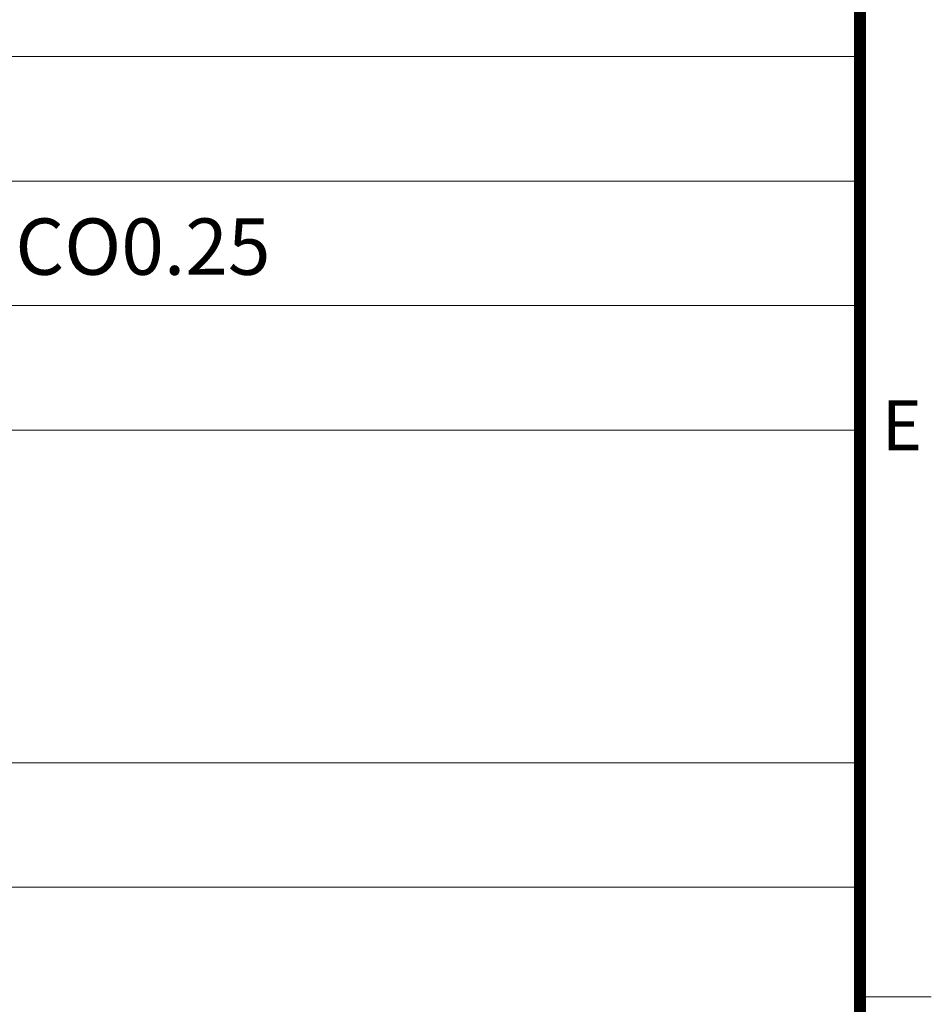
# Model space of a CAD drawing. Units: millimetres. Extents: x -326 to 31332, y -264 to 11739.
# Drawn here: x 29843 to 31171, y 2456 to 3890 of the extents above; entities that cross this region are included whole.
import ezdxf
from ezdxf.enums import TextEntityAlignment as Align

# ---------------------------------------------------------------- set-up
doc = ezdxf.new("R2010")
doc.units = ezdxf.units.MM
doc.layers.add('FRAME', color=7, linetype='Continuous', lineweight=20)
doc.layers.add('TEXT', color=7, linetype='Continuous', lineweight=20)
doc.styles.add('cNAME', font='txt', dxfattribs={"width": 0.8, "height": 80})
doc.styles.add('RiGAD_tkEK', font='txt')
doc.styles.get("Standard").update_dxf_attribs({"font": 'txt', "width": 0.7, "height": 82})
doc.styles.add('Standard1', font='txt', dxfattribs={"height": 82})
doc.styles.add('thyssen', font='txt', dxfattribs={"width": 0.7, "height": 130})

# ---------------------------------------------------------------- blocks, each defined once
blk = doc.blocks.new('TEMPLATE_KR_KR_3-35')
at = {"layer": 'FRAME'}
for p, q in [((14243.5, 10548.5), (14243.5, 143)), ((14243.5, 3165.2), (11061.1, 3165.2)), ((14243.5, 2983.9), (11061.1, 2983.9)), ((14243.5, 2802.6), (11061.1, 2802.6)), ((14243.5, 2621.3), (11061.1, 2621.3)), ((11061.1, 2137.1), (14243.5, 2137.1)), ((11061.1, 1955.8), (14243.5, 1955.8)), ((14243.5, 1796.5), (14347.2, 1796.5))]:
    blk.add_line(p, q, dxfattribs=at)
at = {"layer": 'FRAME', "const_width": 17.3}
blk.add_lwpolyline([(14243.5, 143), (103.7, 143), (103.7, 10548.5), (14243.5, 10548.5)], close=True, dxfattribs=at)
at = {"layer": 'FRAME', "style": 'thyssen'}
blk.add_text('E', height=72.5, dxfattribs=at).set_placement((14275.3, 2592.2))
at = {"layer": 'TEXT', "style": 'Standard1'}
for tag, p in [('PROJECT_NO', (11857.1, 3028.5)), ('BUILDING_NAME', (12005.2, 2847.5)), ('UNIT_NO', (11650.1, 2664.6)), ('REMARK2', (11295.7, 2005.3)), ('REMARK1', (11295.5, 1824.9)), ('P', (13874.4, 1097.4)), ('TP', (14001.1, 1097.4))]:
    blk.add_attdef(tag, p, '', height=82, dxfattribs=at)
at = {"layer": 'TEXT'}
for tag, height, style, p in [('DRAWING_NAME', 82, 'Standard1', (11434.6, 1588.7)), ('VERSION', 82, 'Standard1', (13446.6, 1502.4)), ('TKEK', 80, 'cNAME', (11899.5, 1224.8))]:
    blk.add_attdef(tag, text='', height=height, dxfattribs=dict(at, style=style)).set_placement(p, align=Align.MIDDLE_CENTER)
at = {"layer": 'TEXT', "color": 0, "style": 'Standard1'}
blk.add_attdef('REF_NO', text='', height=82, dxfattribs=at).set_placement((13617.6, 791), align=Align.MIDDLE_CENTER)
at = {"layer": 'TEXT', "width": 0.7}
blk.add_attdef('CDATE', text='', height=82, dxfattribs=at).set_placement((12720.6, 778), align=Align.MIDDLE_CENTER)
at = {"layer": 'TEXT'}
blk.add_attdef('STANDARDIZED', text='', height=82, dxfattribs=at).set_placement((11414.3, 417), align=Align.MIDDLE_CENTER)
at = {"layer": 'TEXT', "lineweight": -3, "style": 'thyssen', "width": 0.7}
blk.add_attdef('DWG_NO', text='', height=130, dxfattribs=at).set_placement((13620.8, 337.7), align=Align.MIDDLE_CENTER)
at = {"layer": 'TEXT', "color": 0, "style": 'thyssen', "width": 0.7}
blk.add_attdef('TVER', (158.2, 189.7), '', height=94.3, dxfattribs=at)

msp = doc.modelspace()

# ---------------------------------------------------------------- block references
at = {"layer": 'FRAME'}
msp.add_blockref('TEMPLATE_KR_KR_3-35', (16824.08, 670.94), dxfattribs=at)

# ---------------------------------------------------------------- texts
at = {"layer": 'TEXT', "style": 'RiGAD_tkEK'}
msp.add_text('enta200-MRL-L170-CO0.25', height=82, dxfattribs=at).set_placement((28829.31, 3518.48))

doc.saveas('drawing.dxf')
